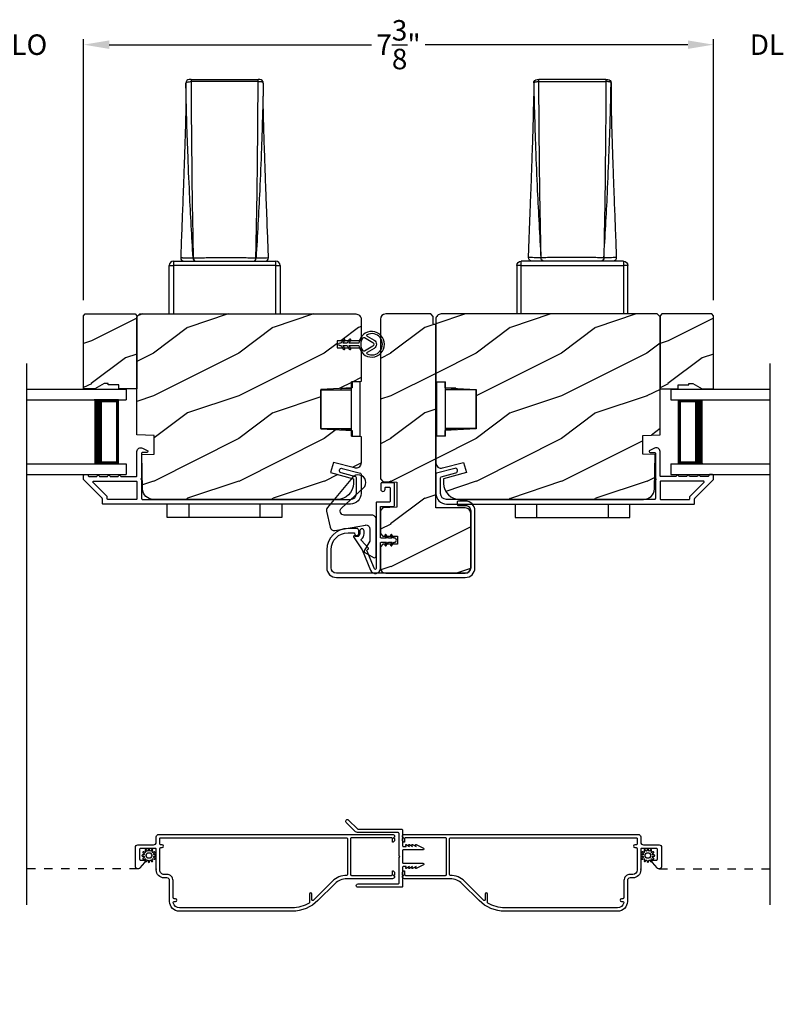
# Model space of a CAD drawing. Extents: x 238 to 340, y -200 to -156.
# Drawn here: x 251 to 260, y -194 to -182 of the extents above; entities that cross this region are included whole.
import ezdxf

# ---------------------------------------------------------------- set-up
doc = ezdxf.new("R2010")
doc.units = 0
doc.header["$LTSCALE"] = 2
doc.header["$MEASUREMENT"] = 0
doc.header["$PDMODE"] = 3
doc.linetypes.add('HIDDEN', pattern=[0.075, 0.05, -0.025])
doc.layers.get('0').update_dxf_attribs({"linetype": 'CONTINUOUS'})
doc.layers.get('DEFPOINTS').update_dxf_attribs({"color": 3, "linetype": 'CONTINUOUS'})
doc.layers.add('Dim', color=7, linetype='CONTINUOUS')
doc.styles.get("Standard").update_dxf_attribs({"font": 'arial.ttf'})
doc.dimstyles.get("Standard").update_dxf_attribs({"dimtxt": 0.24, "dimasz": 0.3, "dimexe": 0.0625, "dimexo": 0.18, "dimgap": 0.09, "dimtad": 0, "dimdec": 4, "dimzin": 0, "dimdsep": 46, "dimlunit": 4, "dimtxsty": 'STANDARD', "dimcen": 0, "dimadec": 5, "dimazin": 0, "dimtfac": 1, "dimtdec": 4, "dimtofl": 0, "dimtmove": 0, "dimatfit": 3, "dimfxl": 1, "dimtolj": 1, "dimtzin": 0, "dimarcsym": 0})
pattern_1 = [(216.8699, (239.37253, 1494.24028), (2.999999918, 2.000000123), [0.5, -4.5]), (206.5651, (239.97253, 1493.9403), (-0.99999916, -1.00000131), [1.118034, -1.118034]), (198.4349, (239.97253, 1493.44028), (-2.000000435, -0.999998403), [0.632456, -2.529822])]

# ---------------------------------------------------------------- blocks, each defined once
blk = doc.blocks.new('A$C3ac5834e')
for p, q in [((3.21, 2.704), (3.21, 2.551)), ((3.27, 2.744), (3.25, 2.744)), ((3.27, 2.744), (4.056, 2.744)), ((4.076, 2.744), (4.056, 2.744)), ((4.116, 2.704), (4.116, 2.551)), ((3.064, 0.618), (3.064, 0.568)), ((3.064, 0.618), (4.263, 0.618)), ((3.295, 0.657), (3.296, 0.657)), ((4.031, 0.657), (4.03, 0.657)), ((4.263, 0.568), (4.263, 0.618)), ((3.014, 0.568), (3.064, 0.568)), ((3.014, 0), (3.014, 0.568)), ((3.064, 0.568), (3.064, 0)), ((4.263, 0.568), (3.064, 0.568)), ((4.263, 0), (4.263, 0.568)), ((4.263, 0.568), (4.313, 0.568)), ((4.313, 0.568), (4.313, 0))]:
    blk.add_line(p, q)
for centre, radius, start, end in [((3.25, 2.704), 0.04, 89.9982, 180.0412), ((3.25, 2.704), 0.04, 89.9987, 180.0034), ((5.424, 2.724), 2.154, 179.4662, 180.1148), ((2.028, 2.725), 2.028, 359.865, 0.554), ((4.076, 2.704), 0.04, 359.9574, 89.9998), ((4.076, 2.704), 0.04, 0.0023, 89.9989), ((3.064, 0.568), 0.05, 90.0013, 179.9987), ((3.189, 0.658), 0.04, 177.7752, 270.0003), ((3.33, 0.653), 0.0354, 173.6983, 259.6318), ((3.331, 0.653), 0.0352, 173.0383, 258.4431), ((3.995, 0.653), 0.0352, 281.5523, 6.9664), ((3.996, 0.653), 0.0354, 280.3665, 6.3034), ((4.137, 0.658), 0.04, 269.9967, 2.1878), ((4.263, 0.568), 0.05, 0.0013, 89.9987)]:
    blk.add_arc(centre, radius, start, end)
for points, knots in [([(3.21, 2.704), (3.212, 2.707), (3.215, 2.713), (3.228, 2.716), (3.244, 2.719), (3.259, 2.72), (3.268, 2.72), (3.27, 2.72)], [0, 0, 0, 0, 0.11467, 0.318215, 0.592261, 0.892375, 1, 1, 1, 1]), ([(3.233, 1.904), (3.233, 1.917), (3.226, 2.061), (3.22, 2.279), (3.214, 2.509), (3.212, 2.619), (3.211, 2.668), (3.21, 2.692), (3.21, 2.704)], [0, 0, 0, 0, 0.046626, 0.541376, 0.815793, 0.908818, 0.955031, 1, 1, 1, 1]), ([(4.056, 2.72), (4.024, 2.72), (3.893, 2.721), (3.649, 2.721), (3.42, 2.721), (3.289, 2.72), (3.27, 2.72)], [0, 0, 0, 0, 0.123735, 0.5, 0.928877, 1, 1, 1, 1]), ([(3.27, 2.72), (3.27, 2.717), (3.27, 2.69), (3.27, 2.639), (3.271, 2.516), (3.273, 2.284), (3.277, 1.9), (3.282, 1.338), (3.291, 0.909), (3.296, 0.657)], [0, 0, 0, 0, 0.004133, 0.038837, 0.074492, 0.182866, 0.375969, 0.633423, 1, 1, 1, 1]), ([(4.03, 0.657), (4.035, 0.92), (4.044, 1.349), (4.05, 1.917), (4.053, 2.291), (4.055, 2.544), (4.056, 2.664), (4.056, 2.715), (4.056, 2.72)], [0, 0, 0, 0, 0.382734, 0.624031, 0.825266, 0.926735, 0.992267, 1, 1, 1, 1]), ([(4.116, 2.704), (4.116, 2.698), (4.115, 2.649), (4.113, 2.533), (4.106, 2.285), (4.094, 1.913), (4.071, 1.348), (4.047, 0.92), (4.031, 0.657)], [0, 0, 0, 0, 0.009791, 0.070767, 0.171063, 0.372446, 0.614862, 1, 1, 1, 1]), ([(4.116, 2.704), (4.115, 2.706), (4.113, 2.711), (4.103, 2.715), (4.09, 2.718), (4.074, 2.72), (4.062, 2.72), (4.056, 2.72)], [0, 0, 0, 0, 0.093651, 0.244888, 0.454059, 0.711252, 1, 1, 1, 1]), ([(3.21, 2.551), (3.21, 2.518), (3.21, 2.446), (3.208, 2.341), (3.206, 2.242), (3.203, 2.163), (3.202, 2.105), (3.2, 2.06), (3.199, 2.017), (3.197, 1.951), (3.193, 1.848), (3.188, 1.699), (3.181, 1.504), (3.172, 1.259), (3.161, 0.972), (3.153, 0.766), (3.149, 0.66)], [0, 0, 0, 0, 0.051798, 0.113604, 0.167129, 0.208639, 0.239816, 0.259281, 0.279069, 0.308433, 0.364319, 0.442047, 0.544537, 0.673955, 0.830816, 1, 1, 1, 1]), ([(4.177, 0.66), (4.174, 0.756), (4.166, 0.942), (4.157, 1.205), (4.148, 1.433), (4.141, 1.62), (4.136, 1.771), (4.132, 1.889), (4.128, 1.985), (4.125, 2.075), (4.123, 2.157), (4.121, 2.238), (4.119, 2.312), (4.117, 2.394), (4.116, 2.475), (4.116, 2.527), (4.116, 2.551)], [0, 0, 0, 0, 0.152441, 0.295967, 0.416433, 0.514462, 0.592191, 0.65597, 0.70269, 0.743429, 0.799774, 0.83271, 0.87158, 0.917071, 0.962982, 1, 1, 1, 1]), ([(3.295, 0.657), (3.28, 0.908), (3.256, 1.324), (3.239, 1.74), (3.233, 1.904)], [0, 0, 0, 0, 0.605395, 1, 1, 1, 1]), ([(3.149, 0.66), (3.149, 0.66), (3.148, 0.66), (3.164, 0.66), (3.172, 0.659), (3.228, 0.658), (3.266, 0.657), (3.295, 0.657)], [0, 0, 0, 0, 0.00084, 0.030162, 0.155354, 0.384917, 1, 1, 1, 1]), ([(3.296, 0.657), (3.308, 0.657), (3.345, 0.658), (3.409, 0.659), (3.49, 0.66), (3.575, 0.661), (3.676, 0.661), (3.777, 0.661), (3.874, 0.66), (3.953, 0.659), (4.005, 0.657), (4.03, 0.657)], [0, 0, 0, 0, 0.050272, 0.151044, 0.261765, 0.379185, 0.499997, 0.675259, 0.789808, 0.896175, 1, 1, 1, 1]), ([(4.031, 0.657), (4.041, 0.657), (4.067, 0.657), (4.103, 0.658), (4.146, 0.659), (4.158, 0.659), (4.18, 0.66), (4.177, 0.66), (4.177, 0.66)], [0, 0, 0, 0, 0.19278, 0.533878, 0.7916, 0.94422, 0.998951, 1, 1, 1, 1])]:
    blk.add_open_spline(points, degree=3, knots=knots)
blk = doc.blocks.new('A$C9357e2c2')
for p, q in [((0, 0), (0, 0.157)), ((0.25, 0.157), (0.25, 0)), ((1.089, 0), (1.089, 0.157)), ((1.339, 0.157), (1.339, 0)), ((0.25, 0), (0, 0)), ((1.089, 0), (0.25, 0)), ((1.339, 0), (1.089, 0))]:
    blk.add_line(p, q)
blk = doc.blocks.new('A$Cd7b54e42')
for p, q in [((0.46, 0.638), (0.36, 0.638)), ((0.36, 0), (0.36, 0.638)), ((0.46, 0), (0.46, 0.638)), ((0, 0.092), (0, 0.545)), ((0, 0.545), (0.36, 0.545)), ((0.238, 0.545), (0.238, 0.563)), ((0.238, 0.563), (0.36, 0.563)), ((0, 0.092), (0.36, 0.092)), ((0.238, 0.092), (0.238, 0.074)), ((0.238, 0.075), (0.36, 0.075)), ((0.36, 0), (0.46, 0))]:
    blk.add_line(p, q)
blk = doc.blocks.new('*D222')
at = {"layer": 'DEFPOINTS', "color": 0, "transparency": 16777216}
for p in [(239.888, -191.343), (270.245, -191.343), (270.245, -194.124)]:
    blk.add_point(p, dxfattribs=at)
at = {"layer": 'Dim', "color": 0, "lineweight": -2, "transparency": 16777216}
for p, q in [((239.888, -191.523), (239.888, -194.187)), ((270.245, -191.523), (270.245, -194.187)), ((240.188, -194.124), (253.421, -194.124)), ((269.945, -194.124), (256.712, -194.124))]:
    blk.add_line(p, q, dxfattribs=at)
at = {"layer": 'Dim', "color": 0, "transparency": 16777216}
for points in [[(240.188, -194.074), (240.188, -194.174), (239.888, -194.124)], [(269.945, -194.074), (269.945, -194.174), (270.245, -194.124)]]:
    blk.add_solid(points, dxfattribs=at)
at = {"layer": 'Dim', "color": 0, "transparency": 16777216, "insert": (255.066, -194.124), "char_height": 0.24, "attachment_point": 5}
blk.add_mtext('\\A1;JAMB / UNIT WIDTH', dxfattribs=at)
blk = doc.blocks.new('*D223')
at = {"layer": 'DEFPOINTS', "color": 0, "transparency": 16777216}
for p in [(239.513, -191.343), (270.62, -191.343), (270.62, -194.912)]:
    blk.add_point(p, dxfattribs=at)
at = {"layer": 'Dim', "color": 0, "lineweight": -2, "transparency": 16777216}
for p, q in [((239.513, -191.523), (239.513, -194.975)), ((270.62, -191.523), (270.62, -194.975)), ((239.813, -194.912), (252.963, -194.912)), ((270.32, -194.912), (257.169, -194.912))]:
    blk.add_line(p, q, dxfattribs=at)
at = {"layer": 'Dim', "color": 0, "transparency": 16777216}
for points in [[(239.813, -194.862), (239.813, -194.962), (239.513, -194.912)], [(270.32, -194.862), (270.32, -194.962), (270.62, -194.912)]]:
    blk.add_solid(points, dxfattribs=at)
at = {"layer": 'Dim', "color": 0, "transparency": 16777216, "insert": (255.066, -194.912), "char_height": 0.24, "attachment_point": 5}
blk.add_mtext('\\A1;ROUGH OPENING WIDTH', dxfattribs=at)
blk = doc.blocks.new('*D227')
at = {"layer": 'DEFPOINTS', "color": 0, "transparency": 16777216}
for p in [(251.379, -182.447), (249.883, -185.62), (251.379, -185.62)]:
    blk.add_point(p, dxfattribs=at)
at = {"layer": 'Dim', "color": 0, "lineweight": -2, "transparency": 16777216}
for p, q in [((249.583, -182.447), (249.283, -182.447)), ((249.883, -185.44), (249.883, -182.384)), ((251.379, -185.44), (251.379, -182.384)), ((251.679, -182.447), (251.979, -182.447))]:
    blk.add_line(p, q, dxfattribs=at)
at = {"layer": 'Dim', "color": 0, "transparency": 16777216}
for points in [[(249.583, -182.397), (249.583, -182.497), (249.883, -182.447)], [(251.679, -182.397), (251.679, -182.497), (251.379, -182.447)]]:
    blk.add_solid(points, dxfattribs=at)
at = {"layer": 'Dim', "color": 0, "transparency": 16777216, "insert": (250.631, -182.447), "char_height": 0.24, "attachment_point": 5}
blk.add_mtext('\\A1;DLO', dxfattribs=at)
blk = doc.blocks.new('*D228')
at = {"layer": 'DEFPOINTS', "color": 0, "transparency": 16777216}
for p in [(258.754, -182.447), (251.379, -185.62), (258.754, -185.62)]:
    blk.add_point(p, dxfattribs=at)
at = {"layer": 'Dim', "color": 0, "lineweight": -2, "transparency": 16777216}
for p, q in [((251.379, -185.44), (251.379, -182.384)), ((251.679, -182.447), (254.752, -182.447)), ((258.454, -182.447), (255.38, -182.447)), ((258.754, -185.44), (258.754, -182.384))]:
    blk.add_line(p, q, dxfattribs=at)
at = {"layer": 'Dim', "color": 0, "transparency": 16777216}
for points in [[(251.679, -182.397), (251.679, -182.497), (251.379, -182.447)], [(258.454, -182.397), (258.454, -182.497), (258.754, -182.447)]]:
    blk.add_solid(points, dxfattribs=at)
at = {"layer": 'Dim', "color": 0, "transparency": 16777216, "insert": (255.066, -182.447), "char_height": 0.24, "attachment_point": 5}
blk.add_mtext('\\A1;7{\\H1x;\\S3/8;}"', dxfattribs=at)
blk = doc.blocks.new('A$C2262faa7')
for p, q in [((0, 1), (0, 0.875)), ((0, 1), (1.164, 1)), ((0, 0.875), (1.164, 0.875)), ((0.089, 0.125), (0.089, 0.875)), ((0.089, 0.875), (0.089, 0.875)), ((0.089, 0.875), (0.375, 0.875)), ((0, 0.125), (0, 0)), ((0, 0.125), (1.164, 0.125)), ((0.375, 0.125), (0.089, 0.125)), ((0, 0), (1.164, 0))]:
    blk.add_line(p, q)
for points, const_width in [([(0.089, 0.86), (0.33, 0.86)], 0.03), ([(0.104, 0.14), (0.104, 0.86)], 0.03), ([(0.33, 0.125), (0.33, 0.875)], 0.09), ([(0.089, 0.14), (0.33, 0.14)], 0.03)]:
    blk.add_lwpolyline(points, dxfattribs=dict(const_width=const_width))
blk = doc.blocks.new('A$C649e5dc4')
for p, q in [((0.75, 1), (1.914, 1)), ((1.914, 1), (1.914, 0.875)), ((0.75, 0.875), (1.914, 0.875)), ((1.825, 0.875), (1.539, 0.875)), ((1.825, 0.125), (1.825, 0.875)), ((1.825, 0.875), (1.825, 0.875)), ((0.75, 0.125), (1.914, 0.125)), ((1.539, 0.125), (1.825, 0.125)), ((1.914, 0.125), (1.914, 0)), ((0.75, 0), (1.914, 0))]:
    blk.add_line(p, q)
for points, const_width in [([(1.584, 0.125), (1.584, 0.875)], 0.09), ([(1.825, 0.86), (1.584, 0.86)], 0.03), ([(1.81, 0.14), (1.81, 0.86)], 0.03), ([(1.825, 0.14), (1.584, 0.14)], 0.03)]:
    blk.add_lwpolyline(points, dxfattribs=dict(const_width=const_width))
blk = doc.blocks.new('*D150')
at = {"layer": 'DEFPOINTS', "color": 0, "transparency": 16777216}
for p in [(258.754, -182.447), (258.754, -185.62), (260.249, -185.62)]:
    blk.add_point(p, dxfattribs=at)
at = {"layer": 'Dim', "color": 0, "lineweight": -2, "transparency": 16777216}
for p, q in [((258.454, -182.447), (258.154, -182.447)), ((258.754, -185.44), (258.754, -182.384)), ((260.249, -185.44), (260.249, -182.384)), ((260.549, -182.447), (260.849, -182.447))]:
    blk.add_line(p, q, dxfattribs=at)
at = {"layer": 'Dim', "color": 0, "transparency": 16777216}
for points in [[(258.454, -182.397), (258.454, -182.497), (258.754, -182.447)], [(260.549, -182.397), (260.549, -182.497), (260.249, -182.447)]]:
    blk.add_solid(points, dxfattribs=at)
at = {"layer": 'Dim', "color": 0, "transparency": 16777216, "insert": (259.502, -182.447), "char_height": 0.24, "attachment_point": 5}
blk.add_mtext('\\A1;DLO', dxfattribs=at)

msp = doc.modelspace()

# ---------------------------------------------------------------- hatches: boundary and pattern name
h = msp.add_hatch()
h.set_pattern_fill('WOOD2', color=256, style=0, pattern_type=2)
h.set_pattern_definition([(216.8699, (192.8677, 1475.88373), (2.999999918, 2.000000123), [0.5, -4.5]), (206.5651, (193.4677, 1475.58373), (-0.99999916, -1.00000131), [1.118034, -1.118034]), (198.4349, (193.4677, 1475.08373), (-2.000000435, -0.999998403), [0.632456, -2.529822])])
h.paths.add_polyline_path([(251.792827, -186.475105), (251.792827, -186.428106), (251.667828, -186.428106), (251.667828, -186.412106), (251.620827, -186.412106), (251.511709, -186.475105), (251.378828, -186.475105), (251.378828, -185.620105), (251.398828, -185.600105), (251.983827, -185.600105), (252.003827, -185.620105), (252.003827, -186.475105)])
h = msp.add_hatch()
h.set_pattern_fill('WOOD2', color=256, style=0, pattern_type=2)
h.set_pattern_definition([(216.8699, (227.59447, 1362.24025), (2.999999918, 2.000000123), [0.5, -4.5]), (206.5651, (228.19447, 1361.94025), (-0.99999916, -1.00000131), [1.118034, -1.118034]), (198.4349, (228.19447, 1361.44025), (-2.000000435, -0.9999984), [0.632456, -2.529822])])
edge = h.paths.add_edge_path()
edge.add_line((252.003827, -185.632105), (252.035828, -185.600105))
edge.add_line((252.035828, -185.600105), (254.565827, -185.600105))
edge.add_arc((254.565829, -185.663104), 0.062999, -0.0010393, 90.0013061, ccw=False)
edge.add_line((254.628827, -185.663105), (254.628827, -185.912605))
edge.add_line((254.628827, -185.912605), (254.347827, -185.912605))
edge.add_line((254.347827, -185.912605), (254.347827, -185.997605))
edge.add_line((254.347827, -185.997605), (254.628827, -185.997605))
edge.add_line((254.628827, -185.997605), (254.628827, -186.391105))
edge.add_line((254.628827, -186.391105), (254.522827, -186.396661))
edge.add_line((254.522827, -186.396661), (254.522827, -186.463924))
edge.add_line((254.522827, -186.463924), (254.156829, -186.483105))
edge.add_line((254.156829, -186.483105), (254.156829, -186.943105))
edge.add_line((254.156829, -186.943105), (254.522827, -186.962287))
edge.add_line((254.522827, -186.962287), (254.522827, -187.02955))
edge.add_line((254.522827, -187.02955), (254.628827, -187.035105))
edge.add_line((254.628827, -187.035105), (254.628827, -187.342628))
edge.add_arc((254.566328, -187.342628), 0.062499, -105.0003143, 0.0006167, ccw=False)
edge.add_line((254.550152, -187.402998), (254.303827, -187.336996))
edge.add_line((254.303827, -187.336996), (254.271476, -187.457736))
edge.add_line((254.271476, -187.457736), (254.537827, -187.529105))
edge.add_line((254.537827, -187.529105), (254.537827, -187.583105))
edge.add_arc((254.349827, -187.583105), 0.188, -89.9996117, 0.000014, ccw=False)
edge.add_line((254.349828, -187.771105), (252.195825, -187.771105))
edge.add_arc((252.195826, -187.645104), 0.126001, 181.5007974, 269.9991287, ccw=False)
edge.add_line((252.069869, -187.648404), (252.059309, -187.24526))
edge.add_line((252.059309, -187.24526), (252.206929, -187.240105))
edge.add_line((252.206929, -187.240105), (252.206929, -187.022305))
edge.add_line((252.206929, -187.022305), (252.003827, -187.015213))
edge.add_line((252.003827, -187.015213), (252.003827, -185.632105))
h = msp.add_hatch()
h.set_pattern_fill('WOOD2', color=256, style=0, pattern_type=2)
h.set_pattern_definition(pattern_1)
edge = h.paths.add_edge_path()
edge.add_arc((255.483828, -185.715105), 0.01, 180.0008221, 269.9987571, ccw=False)
edge.add_line((255.473827, -185.715105), (255.473827, -185.630106))
edge.add_line((255.473827, -185.630106), (255.443827, -185.600105))
edge.add_line((255.443827, -185.600105), (254.916327, -185.600105))
edge.add_arc((254.916327, -185.662605), 0.0625, 90.0000168, 179.999941)
edge.add_line((254.853827, -185.662605), (254.853827, -187.531366))
edge.add_line((254.853827, -187.531366), (254.883809, -187.562413))
edge.add_line((254.883809, -187.562413), (255.046827, -187.568105))
edge.add_line((255.046827, -187.568105), (255.046827, -187.863105))
edge.add_line((255.046827, -187.863105), (254.883809, -187.868798))
edge.add_line((254.883809, -187.868798), (254.853827, -187.899845))
edge.add_line((254.853827, -187.899845), (254.853827, -188.17123))
edge.add_line((254.853827, -188.17123), (254.883827, -188.201231))
edge.add_line((254.883827, -188.201231), (255.053827, -188.201231))
edge.add_line((255.053827, -188.201231), (255.053827, -188.29498))
edge.add_line((255.053827, -188.29498), (254.883827, -188.29498))
edge.add_line((254.883827, -188.29498), (254.853827, -188.324981))
edge.add_line((254.853827, -188.324981), (254.853827, -188.572605))
edge.add_arc((254.916327, -188.572605), 0.0625, 179.9999917, 269.9999831)
edge.add_line((254.916327, -188.635105), (255.848827, -188.635105))
edge.add_arc((255.848827, -188.572605), 0.0625, 270.000038, 360.0000294)
edge.add_line((255.911327, -188.572605), (255.911327, -187.933605))
edge.add_arc((255.848828, -187.933605), 0.0625, 359.9999106, 450.0000559)
edge.add_line((255.848827, -187.871105), (255.503827, -187.871105))
edge.add_line((255.503827, -187.871105), (255.503827, -185.735105))
edge.add_arc((255.493827, -185.735105), 0.01, 0.0002291, 90.0001927)
edge.add_line((255.493827, -185.725106), (255.483827, -185.725106))
h = msp.add_hatch()
h.set_pattern_fill('WOOD2', color=256, style=0, pattern_type=2)
h.set_pattern_definition(pattern_1)
edge = h.paths.add_edge_path()
edge.add_line((255.503827, -186.391105), (255.609827, -186.396661))
edge.add_line((255.609827, -186.396661), (255.609827, -186.463924))
edge.add_line((255.609827, -186.463924), (255.975826, -186.483105))
edge.add_line((255.975826, -186.483105), (255.975826, -186.943105))
edge.add_line((255.975826, -186.943105), (255.609827, -186.962287))
edge.add_line((255.609827, -186.962287), (255.609827, -187.02955))
edge.add_line((255.609827, -187.02955), (255.503827, -187.035105))
edge.add_line((255.503827, -187.035105), (255.503827, -187.342628))
edge.add_arc((255.566327, -187.342628), 0.062499, 179.9993833, 285.0003143)
edge.add_line((255.582503, -187.402998), (255.828827, -187.336996))
edge.add_line((255.828827, -187.336996), (255.861178, -187.457736))
edge.add_line((255.861178, -187.457736), (255.594828, -187.529105))
edge.add_line((255.594828, -187.529105), (255.594828, -187.583105))
edge.add_arc((255.782828, -187.583105), 0.188, 179.999986, 269.9996117)
edge.add_line((255.782826, -187.771105), (257.93683, -187.771105))
edge.add_arc((257.936828, -187.645104), 0.126001, 270.0008713, 358.4992026)
edge.add_line((258.062786, -187.648404), (258.073346, -187.24526))
edge.add_line((258.073346, -187.24526), (257.925726, -187.240105))
edge.add_line((257.925726, -187.240105), (257.925726, -187.022305))
edge.add_line((257.925726, -187.022305), (258.128828, -187.015213))
edge.add_line((258.128828, -187.015213), (258.128828, -185.632105))
edge.add_line((258.128828, -185.632105), (258.096826, -185.600105))
edge.add_line((258.096826, -185.600105), (255.566827, -185.600105))
edge.add_arc((255.566826, -185.663104), 0.062999, 89.9986939, 180.0010393)
edge.add_line((255.503827, -185.663105), (255.503827, -186.391105))
h = msp.add_hatch()
h.set_pattern_fill('WOOD2', color=256, style=0, pattern_type=2)
h.set_pattern_definition([(216.8699, (191.61953, 1475.88373), (2.999999918, 2.000000123), [0.5, -4.5]), (206.5651, (192.21953, 1475.58373), (-0.99999916, -1.00000131), [1.118034, -1.118034]), (198.4349, (192.21953, 1475.08373), (-2.000000435, -0.999998403), [0.632456, -2.529822])])
h.paths.add_polyline_path([(258.339828, -186.475105), (258.339828, -186.428106), (258.464826, -186.428106), (258.464826, -186.412106), (258.511827, -186.412106), (258.620946, -186.475105), (258.753827, -186.475105), (258.753827, -185.620105), (258.733826, -185.600105), (258.148828, -185.600105), (258.128828, -185.620105), (258.128828, -186.475105)])

# ---------------------------------------------------------------- linework, layer by layer
for p, q in [((250.714654, -192.515702), (250.714654, -186.179898)), ((259.418001, -192.515702), (259.418001, -186.179898)), ((252.230077, -192.096261), (252.230077, -192.102261)), ((257.902577, -192.102261), (257.902577, -192.096261))]:
    msp.add_line(p, q)
at = {"linetype": 'HIDDEN'}
for p, q in [((252.016077, -192.096261), (250.714654, -192.096261)), ((258.116577, -192.096261), (259.418001, -192.096261))]:
    msp.add_line(p, q, dxfattribs=at)
for points in [[(251.792827, -186.475105), (251.792827, -186.428106), (251.667828, -186.428106), (251.667828, -186.412106), (251.620827, -186.412106), (251.511709, -186.475105), (251.378828, -186.475105), (251.378828, -185.620105), (251.398828, -185.600105), (251.983827, -185.600105), (252.003827, -185.620105), (252.003827, -186.475105)], [(258.339828, -186.475105), (258.339828, -186.428106), (258.464826, -186.428106), (258.464826, -186.412106), (258.511827, -186.412106), (258.620946, -186.475105), (258.753827, -186.475105), (258.753827, -185.620105), (258.733826, -185.600105), (258.148828, -185.600105), (258.128828, -185.620105), (258.128828, -186.475105)]]:
    msp.add_lwpolyline(points, close=True)
for points in [[(252.003827, -185.632105), (252.035828, -185.600105), (254.565827, -185.600105, -0.414225552), (254.628827, -185.663105), (254.628827, -185.912605), (254.347827, -185.912605), (254.347827, -185.997605), (254.628827, -185.997605), (254.628827, -186.391105), (254.522827, -186.396661), (254.522827, -186.463924), (254.156829, -186.483105), (254.156829, -186.943105), (254.522827, -186.962287), (254.522827, -187.02955), (254.628827, -187.035105), (254.628827, -187.342628, -0.493150477), (254.550152, -187.402998), (254.303827, -187.336996), (254.271476, -187.457736), (254.537827, -187.529105), (254.537827, -187.583105, -0.414211649), (254.349828, -187.771105), (252.195825, -187.771105, -0.406557774), (252.069869, -187.648404), (252.059309, -187.24526), (252.206929, -187.240105), (252.206929, -187.022305), (252.003827, -187.015213)], [(255.483827, -185.725106, -0.414203006), (255.473827, -185.715105), (255.473827, -185.630106), (255.443827, -185.600105), (254.916327, -185.600105, 0.414213175), (254.853827, -185.662605), (254.853827, -187.531366), (254.883809, -187.562413), (255.046827, -187.568105), (255.046827, -187.863105), (254.883809, -187.868798), (254.853827, -187.899845), (254.853827, -188.17123), (254.883827, -188.201231), (255.053827, -188.201231), (255.053827, -188.29498), (254.883827, -188.29498), (254.853827, -188.324981), (254.853827, -188.572605, 0.414213518), (254.916327, -188.635105), (255.848827, -188.635105, 0.414213518), (255.911327, -188.572605), (255.911327, -187.933605, 0.414214305), (255.848827, -187.871105), (255.503827, -187.871105), (255.503827, -185.735105, 0.414213377), (255.493827, -185.725106)], [(255.503827, -186.391105), (255.609827, -186.396661), (255.609827, -186.463924), (255.975826, -186.483105), (255.975826, -186.943105), (255.609827, -186.962287), (255.609827, -187.02955), (255.503827, -187.035105), (255.503827, -187.342628, 0.493150477), (255.582503, -187.402998), (255.828827, -187.336996), (255.861178, -187.457736), (255.594828, -187.529105), (255.594828, -187.583105, 0.414211649), (255.782826, -187.771105), (257.93683, -187.771105, 0.406557774), (258.062786, -187.648404), (258.073346, -187.24526), (257.925726, -187.240105), (257.925726, -187.022305), (258.128828, -187.015213), (258.128828, -185.632105), (258.096826, -185.600105), (255.566827, -185.600105, 0.414225552), (255.503827, -185.663105)], [(254.394528, -185.970105), (254.419065, -186.012605, 0.999991636), (254.436386, -186.002605), (254.417622, -185.970105), (254.464528, -185.970105), (254.489065, -186.012605, 0.999991636), (254.506386, -186.002605), (254.487622, -185.970105), (254.60343, -185.970105, 19.939857636), (254.60343, -185.940105), (254.487622, -185.940105), (254.506386, -185.907605, 0.999991636), (254.489065, -185.897605), (254.464528, -185.940105), (254.417622, -185.940105), (254.436386, -185.907605, 0.999991636), (254.419065, -185.897605), (254.394528, -185.940105), (254.377528, -185.940105, 1), (254.377528, -185.970105)], [(254.653693, -185.878796, -0.375613006), (254.66661, -185.876244), (254.765253, -185.933195, -0.577350711), (254.765253, -185.977016), (254.66661, -186.033967, -0.375613006), (254.653693, -186.031415, -0.340919181)], [(254.698023, -186.050126, 0.603492606), (254.698709, -186.067807, 1.586653894), (254.698709, -185.842403, 0.603492606), (254.698023, -185.860085), (254.780103, -185.907474, -0.577348859), (254.780103, -186.002737)], [(254.234967, -187.867352, 0.229861536), (254.224868, -187.908036), (254.264868, -188.097036, 0.404489532), (254.320196, -188.134362), (254.679505, -188.070741, -0.466525512), (254.728827, -188.112097), (254.728827, -188.261224), (254.666678, -188.364808, 0.414212484), (254.673538, -188.392247), (254.773538, -188.452247, 0.582969389), (254.803827, -188.435097), (254.803827, -188.003097, 0.414213593), (254.755827, -187.955097), (254.431827, -187.955097, -0.683871344), (254.39938, -187.871726), (254.655315, -187.636945, 1.068973101), (254.528249, -187.515731)], [(252.003827, -187.761106, -0.414218119), (251.993828, -187.771105), (251.664332, -187.771105, -0.414218119), (251.654333, -187.761106), (251.654333, -187.741466, 0.198525361), (251.651404, -187.734395), (251.491546, -187.574538, -0.668211749), (251.498617, -187.557467), (251.993828, -187.557467, -0.414217471), (252.003827, -187.567467)], [(254.63336, -188.237299, 0.220124533), (254.663115, -188.172988), (254.663115, -188.140105, 0.999999267), (254.613114, -188.140105), (254.613114, -188.172988, -0.659605318), (254.555015, -188.197868, 0.895033467), (254.539793, -188.210651), (254.639648, -188.36048, -0.05046381), (254.640119, -188.361369), (254.737684, -188.601269, 0.834245579), (254.853827, -188.580105), (254.853827, -188.283105, -0.414216061), (254.863827, -188.273106), (254.924297, -188.273106), (254.905413, -188.300075, 0.414217964), (254.906886, -188.308432), (254.913439, -188.31302, 0.414218314), (254.921796, -188.311547), (254.948713, -188.273106), (254.991297, -188.273106), (254.972413, -188.300075, 0.414214695), (254.973886, -188.308432), (254.980439, -188.31302, 0.414218314), (254.988796, -188.311547), (255.015713, -188.273106), (255.016327, -188.273106, 0.999999358), (255.016327, -188.223105), (255.015713, -188.223105), (254.988796, -188.184664, 0.414209803), (254.980439, -188.183191), (254.973886, -188.187779, 0.414214207), (254.972413, -188.196136), (254.991297, -188.223105), (254.948713, -188.223105), (254.921796, -188.184664, 0.414209803), (254.913439, -188.183191), (254.906886, -188.187779, 0.414217476), (254.905413, -188.196136), (254.924297, -188.223105), (254.863827, -188.223105, -0.414216061), (254.853827, -188.213105), (254.853827, -187.862605, -0.414214228), (254.863827, -187.852605), (255.008827, -187.852605, 0.414213256), (255.018827, -187.842605), (255.018827, -187.587605, 0.414213904), (255.008827, -187.577605), (254.868827, -187.577605, 0.41421358), (254.858827, -187.587605), (254.858827, -187.652605, 0.999999742), (254.908827, -187.652605), (254.908827, -187.637605, -0.414214955), (254.918827, -187.627605), (254.958827, -187.627605, -0.414214038), (254.968827, -187.637605), (254.968827, -187.792605, -0.41421358), (254.958827, -187.802605), (254.813827, -187.802605, 0.41421358), (254.803827, -187.812605), (254.803827, -188.580105, -0.850216301), (254.784345, -188.583281), (254.697467, -188.369658, -0.414212148), (254.702963, -188.356628), (254.707595, -188.354744, 0.520564838), (254.711244, -188.338773), (254.632418, -188.251629, -0.423382607)], [(258.128828, -187.761106, 0.414218119), (258.138827, -187.771105), (258.468323, -187.771105, 0.414218119), (258.478322, -187.761106), (258.478322, -187.741466, -0.198525361), (258.481251, -187.734395), (258.641108, -187.574538, 0.668211749), (258.634038, -187.557467), (258.138827, -187.557467, 0.414217471), (258.128828, -187.567467)], [(258.097577, -191.867634, 0.414214895), (258.087577, -191.857634), (257.912577, -191.857634, 0.414214895), (257.902577, -191.867634), (257.902577, -192.109261, -0.414210422), (257.809577, -192.202261), (257.777177, -192.202261, 0.414210422), (257.746177, -192.233261), (257.746177, -192.477261, -0.414212473), (257.631177, -192.592261), (256.311461, -192.592261, -0.198911929), (256.009526, -192.467195), (255.812584, -192.270254, 0.198911776), (255.672577, -192.212261), (255.137577, -192.212261, -0.414210208), (255.112577, -192.187261), (255.112577, -192.183808, -0.267958699), (255.115077, -192.179478), (255.127577, -192.172261), (255.115077, -192.165044, -0.267900035), (255.112577, -192.160714), (255.112577, -192.144261, -0.414210208), (255.137577, -192.119261), (255.137577, -192.162261, 0.414214238), (255.147577, -192.172261), (255.617577, -192.172261, 0.414217043), (255.627577, -192.162261), (255.627577, -191.742261, 0.414217043), (255.617577, -191.732261), (255.147577, -191.732261, 0.414214238), (255.137577, -191.742261), (255.137577, -191.785261, -0.414221941), (255.112577, -191.760261), (255.112577, -191.743808, -0.267958699), (255.115077, -191.739478), (255.127577, -191.732261), (255.115077, -191.725044, -0.267958699), (255.112577, -191.720714), (255.112577, -191.717261, -0.414213644), (255.137577, -191.692261), (257.871577, -191.692261, -0.414210422), (257.902577, -191.723261), (257.902577, -191.784261, 0.414219884), (257.933577, -191.815261), (258.116577, -191.815261, -0.414210422), (258.147577, -191.846261), (258.147577, -192.065261, -0.693723373), (258.093181, -192.085599), (258.038804, -192.023045, -0.180703332), (258.037577, -192.019764), (258.037577, -191.998634, -0.414173413), (258.042577, -191.993634), (258.087577, -191.993634, 0.414214895), (258.097577, -191.983634)], [(252.270077, -191.742261, -0.414223487), (252.280077, -191.732261), (254.460077, -191.732261, -0.414213377), (254.470077, -191.742261), (254.470077, -192.162261, -0.414213377), (254.460077, -192.172261, 0.198912978), (254.291786, -192.24197), (254.068648, -192.465107, -0.668205529), (254.051577, -192.458036), (254.051577, -192.391561, 0.999988973), (254.024977, -192.391561), (254.024977, -192.488645, -0.263590901), (254.020117, -192.497222, -0.135790155), (253.821194, -192.552261), (252.501477, -192.552261, -0.341996706), (252.428859, -192.496011, -0.49031716), (252.443383, -192.477261), (252.456477, -192.477261, 1), (252.456477, -192.447261), (252.441477, -192.447261, -0.414201068), (252.426477, -192.432261), (252.426477, -192.233261, 0.414215362), (252.355477, -192.162261), (252.323077, -192.162261, -0.414214872), (252.270077, -192.109261), (252.270077, -191.860261, -0.414201068), (252.285077, -191.845261), (252.300077, -191.845261, 1), (252.300077, -191.815261), (252.285077, -191.815261, -0.414220623), (252.270077, -191.800261)], [(256.081077, -192.458036, -0.668202492), (256.064006, -192.465107), (255.840869, -192.24197, 0.198913246), (255.672577, -192.172261, -0.414213377), (255.662577, -192.162261), (255.662577, -191.742261, -0.414213377), (255.672577, -191.732261), (257.852577, -191.732261, -0.414194154), (257.862577, -191.742261), (257.862577, -191.800261, -0.414220623), (257.847577, -191.815261), (257.832577, -191.815261, 1), (257.832577, -191.845261), (257.847577, -191.845261, -0.414201068), (257.862577, -191.860261), (257.862577, -192.109261, -0.414209338), (257.809577, -192.162261), (257.777177, -192.162261, 0.414215362), (257.706177, -192.233261), (257.706177, -192.432261, -0.414201068), (257.691177, -192.447261), (257.676177, -192.447261, 1), (257.676177, -192.477261), (257.689272, -192.477261, -0.490330652), (257.703796, -192.496011, -0.341999525), (257.631177, -192.552261), (256.311461, -192.552261, -0.135790248), (256.112537, -192.497222, -0.263596406), (256.107677, -192.488645), (256.107677, -192.391561, 0.999991729), (256.081077, -192.391561)]]:
    msp.add_lwpolyline(points, format="xyb", close=True)
for points in [[(251.599332, -187.816105), (251.599332, -187.764248, 0.199092362), (251.596404, -187.757177), (251.381756, -187.54253, -0.199091445), (251.378828, -187.535459), (251.378828, -187.491105, -0.414218768), (251.388827, -187.481106), (251.423827, -187.481106, -0.414287492), (251.433828, -187.491105), (251.433828, -187.492467, 0.414217471), (251.443827, -187.502467), (251.534227, -187.502467, -1.000019556), (251.564226, -187.502467), (251.659228, -187.502467, -1.000019556), (251.689227, -187.502467), (251.784229, -187.502467, -1.000019556), (251.814228, -187.502467), (251.993828, -187.502467, 0.414217471), (252.003827, -187.492467), (252.003827, -187.210475, -0.560019854), (252.069259, -187.17038), (252.124275, -187.198413, -0.788323932), (252.118829, -187.221105), (252.068827, -187.221105, 0.414218008), (252.058828, -187.231106), (252.058828, -187.522467, 0.999902834), (252.058828, -187.542467), (252.058828, -187.761106, 0.414218119), (252.068827, -187.771105), (254.503829, -187.771105, 0.414203949), (254.573827, -187.701105), (254.573827, -187.516584, 0.339416561), (254.566419, -187.506926), (254.39418, -187.460724, -0.999972785), (254.408431, -187.407602), (254.621419, -187.464735, -0.339414728), (254.628827, -187.474393), (254.628827, -187.701105, -0.414204961), (254.503829, -187.826106), (251.609331, -187.826106, -0.414217471), (251.599332, -187.816105)], [(258.533322, -187.816105), (258.533322, -187.764248, -0.199092362), (258.536251, -187.757177), (258.750898, -187.54253, 0.199091445), (258.753827, -187.535459), (258.753827, -187.491105, 0.414218768), (258.743828, -187.481106), (258.708828, -187.481106, 0.414287492), (258.698826, -187.491105), (258.698826, -187.492467, -0.414217471), (258.688827, -187.502467), (258.598428, -187.502467, 1.000019556), (258.568428, -187.502467), (258.473427, -187.502467, 1.000019556), (258.443427, -187.502467), (258.348426, -187.502467, 1.000019556), (258.318427, -187.502467), (258.138827, -187.502467, -0.414217471), (258.128828, -187.492467), (258.128828, -187.210475, 0.560019854), (258.063396, -187.17038), (258.008379, -187.198413, 0.788323932), (258.013826, -187.221105), (258.063828, -187.221105, -0.414218008), (258.073827, -187.231106), (258.073827, -187.522467, -0.999902834), (258.073827, -187.542467), (258.073827, -187.761106, -0.414218119), (258.063828, -187.771105), (255.628826, -187.771105, -0.414203949), (255.558828, -187.701105), (255.558828, -187.516584, -0.339416561), (255.566236, -187.506926), (255.738475, -187.460724, 0.999972785), (255.724224, -187.407602), (255.511236, -187.464735, 0.339414728), (255.503827, -187.474393), (255.503827, -187.701105, 0.414204961), (255.628826, -187.826106), (258.523323, -187.826106, 0.414217471), (258.533322, -187.816105)], [(254.576327, -188.110605), (254.476327, -188.110605, 0.414213536), (254.226327, -188.360605), (254.226327, -188.572605, 0.414213723), (254.338827, -188.685105), (255.848827, -188.685105, 0.414213532), (255.961327, -188.572605), (255.961327, -187.903605, 0.41421346), (255.848827, -187.791105), (255.765127, -187.791105, 0.41421671), (255.755127, -187.801105), (255.755127, -187.831105, 0.414216061), (255.765127, -187.841105), (255.848827, -187.841105, -0.414214305), (255.911327, -187.903605), (255.911327, -188.572605, -0.414214184), (255.848827, -188.635105), (254.338827, -188.635105, -0.414213354), (254.276327, -188.572605), (254.276327, -188.360605, -0.414213558), (254.476327, -188.160605), (254.546327, -188.160605, -0.414214006), (254.551327, -188.165606), (254.551327, -188.169606, 1), (254.601327, -188.169606), (254.601327, -188.135605, 0.414214184), (254.576327, -188.110605)], [(255.122577, -191.834261), (255.157577, -191.834261), (255.15036, -191.818796, -0.735748803), (255.157418, -191.812367), (255.1948, -191.834261), (255.187583, -191.818796, -0.735748803), (255.194641, -191.812367), (255.232023, -191.834261), (255.224329, -191.817773, -0.71943484), (255.2312, -191.81124), (255.274663, -191.834261), (255.266969, -191.817773, -0.719433832), (255.27384, -191.81124), (255.357258, -191.855424, -0.781926013), (255.352577, -191.874261), (255.122577, -191.874261, 0.414214238), (255.112577, -191.884261), (255.112577, -192.020261, 0.414214238), (255.122577, -192.030261), (255.352577, -192.030261, -0.781918725), (255.357258, -192.049098), (255.27384, -192.093282, -0.719396074), (255.266969, -192.086749), (255.274663, -192.070261), (255.2312, -192.093282, -0.719397082), (255.224329, -192.086749), (255.232023, -192.070261), (255.194641, -192.092155, -0.735748803), (255.187583, -192.085726), (255.1948, -192.070261), (255.157418, -192.092155, -0.735748803), (255.15036, -192.085726), (255.157577, -192.070261), (255.122577, -192.070261, 0.414214238), (255.112577, -192.080261), (255.112577, -192.302261, -0.414214143), (255.102577, -192.312261), (254.592577, -192.312261, -1.000001833), (254.592577, -192.272261), (255.062577, -192.272261, 0.414214247), (255.072577, -192.262261), (255.072577, -191.962261), (255.082577, -191.952261), (255.072577, -191.942261), (255.072577, -191.682261, 0.414214247), (255.062577, -191.672261), (254.598259, -191.672261, -0.19890564), (254.554418, -191.654102), (254.453719, -191.553403, -1), (254.482004, -191.525119), (254.586217, -191.629332, 0.198944411), (254.593288, -191.632261), (255.102577, -191.632261, -0.414214143), (255.112577, -191.642261), (255.112577, -191.824261, 0.414214238), (255.122577, -191.834261)], [(255.020077, -191.717261), (255.020077, -191.720714, -0.267957782), (255.017577, -191.725044), (255.005077, -191.732261), (255.017577, -191.739478, -0.267957782), (255.020077, -191.743808), (255.020077, -191.760261, -0.414221758), (254.995077, -191.785261), (254.995077, -191.742261, 0.414213914), (254.985077, -191.732261), (254.515077, -191.732261, 0.414214451), (254.505077, -191.742261), (254.505077, -192.162261, 0.414214451), (254.515077, -192.172261), (254.985077, -192.172261, 0.414213914), (254.995077, -192.162261), (254.995077, -192.119261, -0.414210025), (255.020077, -192.144261), (255.020077, -192.160714, -0.267899118), (255.017577, -192.165044), (255.005077, -192.172261), (255.017577, -192.179478, -0.267957782), (255.020077, -192.183808), (255.020077, -192.187261, -0.414210025), (254.995077, -192.212261), (254.460077, -192.212261, 0.198911454), (254.32007, -192.270254), (254.123128, -192.467195, -0.198912145), (253.821194, -192.592261), (252.501477, -192.592261, -0.414212473), (252.386477, -192.477261), (252.386477, -192.233261, 0.414210422), (252.355477, -192.202261), (252.323077, -192.202261, -0.414210422), (252.230077, -192.109261), (252.230077, -191.867634, 0.414214895), (252.220077, -191.857634), (252.045077, -191.857634, 0.414214895), (252.035077, -191.867634), (252.035077, -191.983634, 0.414214895), (252.045077, -191.993634), (252.090077, -191.993634, -0.414173413), (252.095077, -191.998634), (252.095077, -192.019764, -0.180776478), (252.093851, -192.023045), (252.039473, -192.085599, -0.693723373), (251.985077, -192.065261), (251.985077, -191.846261, -0.414210422), (252.016077, -191.815261), (252.199077, -191.815261, 0.414219884), (252.230077, -191.784261), (252.230077, -191.723261, -0.414210422), (252.261077, -191.692261), (254.995077, -191.692261, -0.414213461), (255.020077, -191.717261)], [(252.10674, -191.9885), (252.10054, -192.000583, 0.951525645), (252.114033, -192.008373), (252.121397, -191.996964, -0.72850649), (252.135745, -192.000807), (252.136416, -192.01437, 0.951543675), (252.151997, -192.01437), (252.152668, -192.000807, -0.728576785), (252.167013, -191.996964), (252.174377, -192.008373, 0.951476833), (252.187873, -192.000583), (252.181673, -191.9885, -0.728675783), (252.192174, -191.978), (252.204255, -191.984199, 0.951609532), (252.212046, -191.970705), (252.200636, -191.963341, -0.728657967), (252.20448, -191.948997), (252.218044, -191.948324, 0.951559764), (252.218044, -191.932743), (252.20448, -191.93207, -0.728657967), (252.200636, -191.917727), (252.212046, -191.910362, 0.951609532), (252.204255, -191.896869), (252.192174, -191.903067, -0.728675783), (252.181673, -191.892567), (252.187873, -191.880485, 0.951476833), (252.174377, -191.872694), (252.167013, -191.884104, -0.728576785), (252.152668, -191.88026), (252.151997, -191.866697, 0.951543675), (252.136416, -191.866697), (252.135745, -191.88026, -0.72850649), (252.121397, -191.884104), (252.114033, -191.872694, 0.951525645), (252.10054, -191.880485), (252.10674, -191.892567, -0.728868978), (252.096241, -191.903067), (252.084156, -191.896869, 0.951609532), (252.076365, -191.910362), (252.087775, -191.917727, -0.728412232), (252.083935, -191.93207), (252.070372, -191.932743, 0.951860986), (252.070372, -191.948324), (252.083935, -191.948997, -0.728412232), (252.087775, -191.963341), (252.076365, -191.970705, 0.951609532), (252.084156, -191.984199), (252.096241, -191.978, -0.728868978), (252.10674, -191.9885)], [(257.948266, -191.9885), (257.942066, -192.000583, 0.951525645), (257.955559, -192.008373), (257.962923, -191.996964, -0.72850649), (257.97727, -192.000807), (257.977941, -192.01437, 0.951543675), (257.993523, -192.01437), (257.994194, -192.000807, -0.728576785), (258.008539, -191.996964), (258.015903, -192.008373, 0.951476833), (258.029398, -192.000583), (258.023199, -191.9885, -0.728675783), (258.0337, -191.978), (258.04578, -191.984199, 0.951609532), (258.053571, -191.970705), (258.042162, -191.963341, -0.728657967), (258.046006, -191.948997), (258.059569, -191.948324, 0.951559764), (258.059569, -191.932743), (258.046006, -191.93207, -0.728657967), (258.042162, -191.917727), (258.053571, -191.910362, 0.951609532), (258.04578, -191.896869), (258.0337, -191.903067, -0.728675783), (258.023199, -191.892567), (258.029398, -191.880485, 0.951476833), (258.015903, -191.872694), (258.008539, -191.884104, -0.728576785), (257.994194, -191.88026), (257.993523, -191.866697, 0.951543675), (257.977941, -191.866697), (257.97727, -191.88026, -0.72850649), (257.962923, -191.884104), (257.955559, -191.872694, 0.951525645), (257.942066, -191.880485), (257.948266, -191.892567, -0.728868978), (257.937767, -191.903067), (257.925682, -191.896869, 0.951609532), (257.917891, -191.910362), (257.9293, -191.917727, -0.728412232), (257.925461, -191.93207), (257.911897, -191.932743, 0.951860986), (257.911897, -191.948324), (257.925461, -191.948997, -0.728412232), (257.9293, -191.963341), (257.917891, -191.970705, 0.951609532), (257.925682, -191.984199), (257.937767, -191.978, -0.728868978), (257.948266, -191.9885)]]:
    msp.add_lwpolyline(points, format="xyb")
for centre in [(252.144206, -191.940533), (257.985731, -191.940533)]:
    msp.add_circle(centre, 0.0325)

# ---------------------------------------------------------------- block references
for name, p in [('A$C3ac5834e', (249.366911, -185.600105)), ('A$Cd7b54e42', (254.156829, -187.031856)), ('A$C649e5dc4', (249.964654, -187.481106)), ('A$C2262faa7', (258.253825, -187.481106)), ('A$C9357e2c2', (252.359536, -187.983586))]:
    msp.add_blockref(name, p)
at = {"xscale": -1}
for name, p in [('A$C3ac5834e', (260.765713, -185.599257)), ('A$Cd7b54e42', (255.975826, -187.031856)), ('A$C9357e2c2', (257.773119, -187.983586))]:
    msp.add_blockref(name, p, dxfattribs=at)

# ---------------------------------------------------------------- dimensions: what is measured, and where the dimension line sits
at = {"layer": 'Dim'}
dim = msp.add_linear_dim(base=(258.753827, -182.446831), p1=(251.378828, -185.620105), p2=(258.753827, -185.620105), dimstyle='STANDARD', override={"dimpost": '\\X'}, dxfattribs=at)
dim.commit()
dim.dimension.update_dxf_attribs({"geometry": '*D228', "text_midpoint": (255.066327, -182.446831)})
for base, p1, p2, text, picture, middle in [((251.378828, -182.446831), (249.883269, -185.620105), (251.378828, -185.620105), 'DLO', '*D227', (250.631048, -182.446831)), ((270.619919, -194.912447), (239.512707, -191.342846), (270.619919, -191.342854), 'ROUGH OPENING WIDTH', '*D223', (255.066313, -194.912447)), ((270.244947, -194.124308), (239.887707, -191.342846), (270.244947, -191.342846), 'JAMB / UNIT WIDTH', '*D222', (255.066327, -194.124308))]:
    dim = msp.add_linear_dim(base=base, p1=p1, p2=p2, text=text, dimstyle='STANDARD', override={"dimpost": '\\X'}, dxfattribs=at)
    dim.commit()
    dim.dimension.update_dxf_attribs({"geometry": picture, "text_midpoint": middle})
dim = msp.add_linear_dim(base=(258.753827, -182.446831), p1=(260.249386, -185.620105), p2=(258.753827, -185.620105), angle=180, text='DLO', dimstyle='STANDARD', override={"dimpost": '\\X'}, dxfattribs=at)
dim.commit()
dim.dimension.update_dxf_attribs({"geometry": '*D150', "text_midpoint": (259.501606, -182.446831)})

doc.saveas('drawing.dxf')
